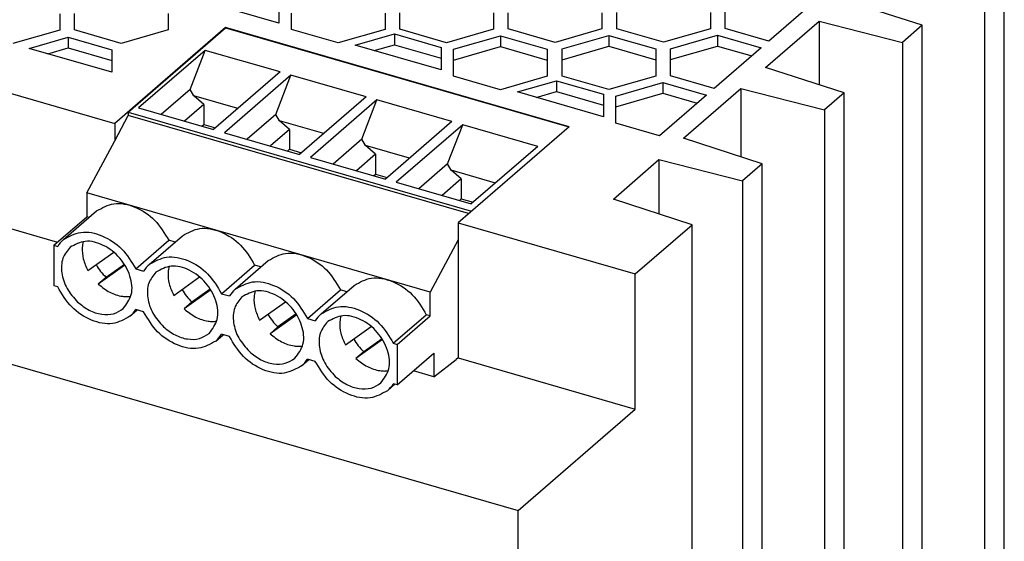
# Model space of a CAD drawing. Units: millimetres. Extents: x -441 to -21, y -313 to -16.
# Drawn here: x -109 to -77, y -217 to -201 of the extents above; entities that cross this region are included whole.
import ezdxf

# ---------------------------------------------------------------- set-up
doc = ezdxf.new("R2010")
doc.units = ezdxf.units.MM
doc.layers.add('1', color=7, linetype='Continuous')

# ---------------------------------------------------------------- blocks, each defined once
blk = doc.blocks.new('QUINT_PS_3AC_24DC_40-select__1', base_point=(-268.694, -530.879))
at = {"color": 7, "linetype": 'Continuous'}
for p, q in [((-261.194, -393.807), (-211.398, -408.182)), ((-154.425, -509.925), (-154.425, -397.342)), ((-155.687, -398.435), (-155.687, -511.018)), ((-200.881, -401.749), (-206.381, -400.161)), ((-166.501, -400.3), (-169.501, -402.898)), ((-159.675, -401.888), (-164.714, -400.252)), ((-200.881, -400.999), (-200.881, -401.749)), ((-172.3, -402.09), (-172.3, -401.051)), ((-214.923, -401.16), (-214.923, -402.199)), ((-213.977, -402.183), (-213.977, -401.144)), ((-207.977, -401.144), (-207.977, -402.183)), ((-200.085, -402.152), (-200.085, -401.113)), ((-194.085, -401.113), (-194.085, -402.152)), ((-193.139, -402.137), (-193.139, -401.097)), ((-187.139, -401.097), (-187.139, -402.137)), ((-186.193, -402.121), (-186.193, -401.082)), ((-180.193, -401.082), (-180.193, -402.121)), ((-179.246, -402.106), (-179.246, -401.066)), ((-173.246, -401.066), (-173.246, -402.106)), ((-169.714, -404.582), (-166.29, -401.617)), ((-166.29, -401.617), (-166.29, -405.694)), ((-166.29, -401.617), (-160.937, -402.981)), ((-214.923, -402.199), (-217.923, -403.065)), ((-210.977, -403.049), (-213.977, -402.183)), ((-204.298, -402.033), (-211.398, -408.182)), ((-207.977, -402.183), (-210.977, -403.049)), ((-210.527, -407.453), (-204.298, -402.059)), ((-182.301, -408.383), (-204.298, -402.033)), ((-204.298, -402.059), (-204.298, -402.033)), ((-204.298, -402.059), (-182.324, -408.402)), ((-197.085, -403.018), (-200.085, -402.152)), ((-194.085, -402.152), (-197.085, -403.018)), ((-190.139, -403.003), (-193.139, -402.137)), ((-187.139, -402.137), (-190.139, -403.003)), ((-183.193, -402.987), (-186.193, -402.121)), ((-180.193, -402.121), (-183.193, -402.987)), ((-176.246, -402.972), (-179.246, -402.106)), ((-173.246, -402.106), (-176.246, -402.972)), ((-169.501, -402.898), (-172.3, -402.09)), ((-159.675, -401.888), (-160.937, -402.981)), ((-159.675, -514.472), (-159.675, -401.888)), ((-261.194, -402.467), (-215.073, -415.781)), ((-216.874, -403.368), (-214.374, -402.646)), ((-214.374, -402.646), (-214.374, -403.339)), ((-214.374, -402.646), (-211.58, -403.453)), ((-195.989, -403.161), (-193.489, -402.44)), ((-193.489, -402.44), (-193.489, -403.133)), ((-193.489, -402.44), (-190.489, -403.306)), ((-189.693, -403.42), (-186.693, -402.554)), ((-186.693, -402.554), (-186.693, -403.247)), ((-186.693, -402.554), (-183.693, -403.42)), ((-182.746, -403.405), (-179.746, -402.539)), ((-179.746, -402.539), (-179.746, -403.231)), ((-179.746, -402.539), (-176.746, -403.405)), ((-175.8, -403.389), (-172.8, -402.523)), ((-172.8, -402.523), (-172.8, -403.216)), ((-172.8, -402.523), (-170.001, -403.331)), ((-211.58, -404.896), (-216.874, -403.368)), ((-215.674, -403.714), (-214.374, -403.339)), ((-214.374, -403.339), (-211.58, -404.145)), ((-211.58, -403.453), (-211.58, -404.145)), ((-205.607, -403.493), (-209.867, -407.182)), ((-206.575, -406.008), (-205.607, -403.493)), ((-200.801, -404.88), (-205.607, -403.493)), ((-190.489, -404.749), (-195.989, -403.161)), ((-194.789, -403.508), (-193.489, -403.133)), ((-193.489, -403.133), (-190.489, -403.999)), ((-190.489, -403.306), (-190.489, -403.999)), ((-189.693, -404.113), (-186.693, -403.247)), ((-189.693, -404.113), (-189.693, -403.42)), ((-186.693, -403.247), (-183.693, -404.113)), ((-183.693, -403.42), (-183.693, -404.113)), ((-182.746, -404.097), (-179.746, -403.231)), ((-182.746, -404.097), (-182.746, -403.405)), ((-179.746, -403.231), (-176.746, -404.097)), ((-176.746, -403.405), (-176.746, -404.097)), ((-175.8, -404.082), (-172.8, -403.216)), ((-175.8, -404.082), (-175.8, -403.389)), ((-170.001, -403.331), (-173.001, -405.929)), ((-172.8, -403.216), (-170.601, -403.851)), ((-160.937, -402.981), (-160.937, -515.564)), ((-211.58, -404.145), (-211.58, -404.896)), ((-190.489, -403.999), (-190.489, -404.749)), ((-189.693, -405.152), (-189.693, -404.113)), ((-183.693, -404.113), (-183.693, -405.152)), ((-182.746, -405.137), (-182.746, -404.097)), ((-176.746, -404.097), (-176.746, -405.137)), ((-175.8, -405.121), (-175.8, -404.082)), ((-164.675, -406.218), (-169.714, -404.582)), ((-200.801, -404.88), (-205.061, -408.57)), ((-200.108, -405.08), (-204.368, -408.77)), ((-201.076, -407.595), (-200.108, -405.08)), ((-195.302, -406.468), (-200.108, -405.08)), ((-186.693, -406.018), (-189.693, -405.152)), ((-183.693, -405.152), (-186.693, -406.018)), ((-185.596, -406.161), (-183.096, -405.44)), ((-183.096, -405.44), (-180.096, -406.306)), ((-183.096, -405.44), (-183.096, -406.133)), ((-179.746, -406.003), (-182.746, -405.137)), ((-176.746, -405.137), (-179.746, -406.003)), ((-173.001, -405.929), (-175.8, -405.121)), ((-206.575, -406.008), (-208.415, -407.601)), ((-206.341, -406.413), (-206.575, -406.008)), ((-179.3, -406.42), (-176.3, -405.554)), ((-176.3, -405.554), (-176.3, -406.247)), ((-176.3, -405.554), (-173.501, -406.362)), ((-174.964, -409.129), (-171.29, -405.947)), ((-171.29, -405.947), (-171.29, -410.322)), ((-171.29, -405.947), (-165.937, -407.311)), ((-205.696, -406.972), (-206.341, -406.413)), ((-203.513, -407.229), (-206.341, -406.413)), ((-195.302, -406.468), (-199.562, -410.157)), ((-194.609, -406.668), (-198.869, -410.357)), ((-195.577, -409.183), (-194.609, -406.668)), ((-189.802, -408.055), (-194.609, -406.668)), ((-180.096, -407.749), (-185.596, -406.161)), ((-184.396, -406.508), (-183.096, -406.133)), ((-183.096, -406.133), (-180.096, -406.999)), ((-180.096, -406.306), (-180.096, -406.999)), ((-179.3, -407.113), (-176.3, -406.247)), ((-179.3, -407.113), (-179.3, -406.42)), ((-173.501, -406.362), (-176.501, -408.96)), ((-176.3, -406.247), (-174.101, -406.882)), ((-164.675, -406.218), (-165.937, -407.311)), ((-164.675, -518.802), (-164.675, -406.218)), ((-209.867, -407.182), (-205.061, -408.57)), ((-205.696, -406.972), (-206.921, -408.032)), ((-205.696, -406.972), (-205.696, -408.245)), ((-180.096, -406.999), (-180.096, -407.749)), ((-179.3, -408.152), (-179.3, -407.113)), ((-165.937, -407.311), (-165.937, -519.895)), ((-211.398, -409.288), (-210.527, -407.662)), ((-210.527, -407.453), (-210.527, -407.662)), ((-210.527, -407.453), (-188.553, -413.797)), ((-188.733, -413.954), (-210.527, -407.662)), ((-201.076, -407.595), (-202.916, -409.189)), ((-200.842, -408.001), (-201.076, -407.595)), ((-211.398, -408.182), (-211.398, -409.288)), ((-205.819, -408.351), (-205.696, -408.245)), ((-205.696, -408.245), (-204.938, -408.463)), ((-200.197, -408.559), (-201.422, -409.62)), ((-200.197, -408.559), (-200.842, -408.001)), ((-198.014, -408.817), (-200.842, -408.001)), ((-200.197, -408.559), (-200.197, -409.832)), ((-189.802, -408.055), (-194.062, -411.745)), ((-189.109, -408.255), (-193.369, -411.945)), ((-190.077, -410.77), (-189.109, -408.255)), ((-182.301, -408.383), (-189.401, -414.532)), ((-184.303, -409.643), (-189.109, -408.255)), ((-176.501, -408.96), (-179.3, -408.152)), ((-268.694, -408.962), (-185.556, -432.962)), ((-204.368, -408.77), (-199.562, -410.157)), ((-195.577, -409.183), (-197.417, -410.776)), ((-195.343, -409.588), (-195.577, -409.183)), ((-169.925, -410.765), (-174.964, -409.129)), ((-213.186, -412.624), (-211.398, -409.288)), ((-200.32, -409.938), (-200.197, -409.832)), ((-200.197, -409.832), (-199.439, -410.051)), ((-192.515, -410.404), (-195.343, -409.588)), ((-194.698, -410.147), (-195.343, -409.588)), ((-184.303, -409.643), (-188.563, -413.332)), ((-198.869, -410.357), (-194.062, -411.745)), ((-194.698, -410.147), (-195.923, -411.207)), ((-194.698, -410.147), (-194.698, -411.42)), ((-179.464, -413.026), (-176.54, -410.494)), ((-176.54, -410.494), (-176.54, -413.975)), ((-176.54, -410.494), (-171.187, -411.858)), ((-190.077, -410.77), (-191.917, -412.364)), ((-189.844, -411.176), (-190.077, -410.77)), ((-169.925, -410.765), (-171.187, -411.858)), ((-169.925, -523.348), (-169.925, -410.765)), ((-194.82, -411.526), (-194.698, -411.42)), ((-194.698, -411.42), (-193.94, -411.638)), ((-189.199, -411.734), (-190.424, -412.795)), ((-187.016, -411.992), (-189.844, -411.176)), ((-189.199, -411.734), (-189.844, -411.176)), ((-189.199, -411.734), (-189.199, -413.007)), ((-193.369, -411.945), (-188.563, -413.332)), ((-171.187, -411.858), (-171.187, -524.441)), ((-191.189, -418.974), (-213.186, -412.624)), ((-213.186, -412.624), (-213.186, -414.147)), ((-189.321, -413.113), (-189.199, -413.007)), ((-189.199, -413.007), (-188.441, -413.226)), ((-174.425, -414.662), (-179.464, -413.026)), ((-215.302, -415.98), (-213.186, -414.147)), ((-214.68, -415.616), (-212.564, -413.783)), ((-213.034, -414.19), (-213.186, -414.147)), ((-189.401, -414.532), (-189.401, -415.638)), ((-189.401, -414.532), (-178.056, -417.807)), ((-178.056, -417.807), (-174.425, -414.662)), ((-174.425, -527.245), (-174.425, -414.662)), ((-209.181, -417.203), (-207.064, -415.37)), ((-215.302, -415.98), (-215.049, -416.052)), ((-215.302, -415.98), (-215.302, -418.578)), ((-210.056, -417.494), (-207.939, -415.661)), ((-207.535, -415.778), (-207.939, -415.661)), ((-189.401, -415.638), (-191.189, -418.974)), ((-189.401, -415.638), (-189.401, -423.192)), ((-213.122, -417.599), (-211.461, -416.418)), ((-210.743, -417.254), (-212.448, -418.467)), ((-210.777, -417.201), (-211.948, -418.034)), ((-204.556, -419.082), (-202.44, -417.249)), ((-203.682, -418.791), (-201.565, -416.958)), ((-202.036, -417.365), (-202.44, -417.249)), ((-211.948, -418.034), (-212.448, -418.467)), ((-210.056, -417.494), (-209.55, -417.64)), ((-207.622, -419.186), (-205.962, -418.005)), ((-178.056, -426.467), (-178.056, -417.807)), ((-215.049, -418.651), (-215.302, -418.578)), ((-198.182, -420.378), (-196.066, -418.545)), ((-205.244, -418.842), (-206.949, -420.054)), ((-205.277, -418.788), (-206.449, -419.621)), ((-204.556, -419.082), (-204.051, -419.227)), ((-199.057, -420.669), (-196.941, -418.836)), ((-196.537, -418.953), (-196.941, -418.836)), ((-191.189, -420.497), (-191.189, -418.974)), ((-206.449, -419.621), (-206.949, -420.054)), ((-202.123, -420.774), (-200.463, -419.593)), ((-210.425, -420.529), (-209.954, -420.121)), ((-209.55, -420.238), (-210.056, -420.092)), ((-199.745, -420.429), (-201.449, -421.642)), ((-199.778, -420.376), (-200.949, -421.209)), ((-193.558, -422.257), (-191.441, -420.424)), ((-193.305, -422.33), (-191.189, -420.497)), ((-191.189, -420.497), (-191.441, -420.424)), ((-200.949, -421.209), (-201.449, -421.642)), ((-199.057, -420.669), (-198.552, -420.815)), ((-196.624, -422.361), (-194.963, -421.18)), ((-204.926, -422.117), (-204.455, -421.709)), ((-204.051, -421.826), (-204.556, -421.68)), ((-194.245, -422.017), (-195.95, -423.229)), ((-194.279, -421.963), (-195.45, -422.796)), ((-193.558, -422.257), (-193.305, -422.33)), ((-193.305, -422.33), (-193.305, -424.928)), ((-195.45, -422.796), (-195.95, -423.229)), ((-193.305, -424.928), (-190.955, -422.892)), ((-190.955, -422.892), (-190.955, -424.408)), ((-199.426, -423.704), (-198.956, -423.296)), ((-198.552, -423.413), (-199.057, -423.267)), ((-190.955, -424.408), (-189.525, -423.3)), ((-189.401, -423.192), (-189.525, -423.3)), ((-189.401, -423.192), (-178.056, -426.467)), ((-190.955, -424.408), (-192.268, -424.029)), ((-193.927, -425.292), (-193.456, -424.884)), ((-193.305, -424.928), (-193.558, -424.855)), ((-185.556, -432.962), (-178.056, -426.467)), ((-185.556, -523.029), (-185.556, -432.962))]:
    blk.add_line(p, q, dxfattribs=at)
for centre, start, end in [((-213.456, -417.024), 130.98437, 148.61551), ((-207.957, -418.612), 130.98437, 148.61551), ((-202.457, -420.199), 130.98437, 148.61551), ((-211.649, -419.12), 310.98437, 328.61551), ((-196.958, -421.787), 130.98437, 148.61551), ((-206.15, -420.708), 310.98437, 328.61551), ((-200.65, -422.295), 310.98437, 328.61551), ((-195.151, -423.883), 310.98437, 328.61551)]:
    blk.add_arc(centre, 1.866, start, end, dxfattribs=at)
for points, knots in [([(-212.564, -413.783), (-212.203, -413.583), (-211.431, -413.156), (-210.011, -413.484), (-208.743, -414.313), (-208.209, -415.208), (-207.939, -415.661)], [0, 0, 0, 0, 1.201729, 2.565597, 4.091286, 5.652429, 5.652429, 5.652429, 5.652429]), ([(-207.064, -415.37), (-206.703, -415.17), (-205.932, -414.743), (-204.512, -415.071), (-203.244, -415.9), (-202.71, -416.796), (-202.44, -417.249)], [0, 0, 0, 0, 1.201729, 2.565597, 4.091286, 5.652429, 5.652429, 5.652429, 5.652429]), ([(-214.68, -415.616), (-214.319, -415.416), (-213.548, -414.989), (-212.128, -415.316), (-210.859, -416.146), (-210.325, -417.041), (-210.056, -417.494)], [0, 0, 0, 0, 1.201729, 2.565597, 4.091286, 5.652429, 5.652429, 5.652429, 5.652429]), ([(-214.255, -416.107), (-214.435, -416.331), (-214.816, -416.805), (-214.832, -417.801), (-214.501, -418.795), (-214.019, -419.336), (-213.772, -419.613)], [0, 0, 0, 0, 0.842781, 1.779591, 2.82695, 3.930174, 3.930174, 3.930174, 3.930174]), ([(-210.85, -420.038), (-210.64, -419.75), (-210.188, -419.131), (-210.364, -417.865), (-211.015, -416.741), (-212.035, -415.936), (-213.263, -415.581), (-213.94, -415.94), (-214.255, -416.107)], [0, 0, 0, 0, 1.035353, 2.224915, 3.550899, 4.876883, 6.066445, 7.101798, 7.101798, 7.101798, 7.101798]), ([(-213.411, -415.743), (-213.426, -415.804), (-213.456, -415.927), (-213.498, -416.299), (-213.448, -416.887), (-213.233, -417.356), (-213.122, -417.599)], [0, 0, 0, 0, 0.18764, 0.381091, 1.120503, 1.918258, 1.918258, 1.918258, 1.918258]), ([(-209.181, -417.203), (-208.82, -417.003), (-208.049, -416.576), (-206.629, -416.904), (-205.36, -417.733), (-204.826, -418.629), (-204.556, -419.082)], [0, 0, 0, 0, 1.201729, 2.565597, 4.091286, 5.652429, 5.652429, 5.652429, 5.652429]), ([(-201.565, -416.958), (-201.204, -416.758), (-200.433, -416.331), (-199.013, -416.659), (-197.744, -417.488), (-197.211, -418.383), (-196.941, -418.836)], [0, 0, 0, 0, 1.201729, 2.565597, 4.091286, 5.652429, 5.652429, 5.652429, 5.652429]), ([(-212.591, -417.221), (-212.499, -417.368), (-212.316, -417.664), (-212.071, -417.91), (-211.948, -418.034)], [0, 0, 0, 0, 0.518035, 1.039088, 1.039088, 1.039088, 1.039088]), ([(-205.351, -421.625), (-205.141, -421.337), (-204.689, -420.719), (-204.865, -419.452), (-205.515, -418.328), (-206.535, -417.524), (-207.763, -417.169), (-208.44, -417.527), (-208.755, -417.694)], [0, 0, 0, 0, 1.035353, 2.224915, 3.550899, 4.876883, 6.066445, 7.101798, 7.101798, 7.101798, 7.101798]), ([(-207.912, -417.33), (-207.927, -417.391), (-207.957, -417.515), (-207.998, -417.887), (-207.948, -418.475), (-207.734, -418.943), (-207.622, -419.186)], [0, 0, 0, 0, 0.18764, 0.381091, 1.120503, 1.918258, 1.918258, 1.918258, 1.918258]), ([(-208.755, -417.694), (-208.936, -417.919), (-209.317, -418.392), (-209.332, -419.388), (-209.002, -420.383), (-208.52, -420.923), (-208.272, -421.201)], [0, 0, 0, 0, 0.842781, 1.779591, 2.82695, 3.930174, 3.930174, 3.930174, 3.930174]), ([(-196.066, -418.545), (-195.705, -418.345), (-194.934, -417.918), (-193.514, -418.246), (-192.245, -419.075), (-191.711, -419.971), (-191.441, -420.424)], [0, 0, 0, 0, 1.201729, 2.565597, 4.091286, 5.652429, 5.652429, 5.652429, 5.652429]), ([(-210.425, -420.529), (-210.786, -420.729), (-211.557, -421.156), (-212.977, -420.828), (-214.246, -419.999), (-214.779, -419.103), (-215.049, -418.651)], [0, 0, 0, 0, 1.201729, 2.565597, 4.091286, 5.652429, 5.652429, 5.652429, 5.652429]), ([(-212.448, -418.467), (-212.212, -418.657), (-211.755, -419.023), (-211.098, -419.235), (-210.638, -419.277), (-210.458, -419.262), (-210.37, -419.255)], [0, 0, 0, 0, 0.903881, 1.744835, 2.020967, 2.285436, 2.285436, 2.285436, 2.285436]), ([(-203.682, -418.791), (-203.32, -418.591), (-202.549, -418.164), (-201.129, -418.491), (-199.861, -419.321), (-199.327, -420.216), (-199.057, -420.669)], [0, 0, 0, 0, 1.201729, 2.565597, 4.091286, 5.652429, 5.652429, 5.652429, 5.652429]), ([(-207.091, -418.809), (-207, -418.956), (-206.817, -419.251), (-206.572, -419.498), (-206.449, -419.621)], [0, 0, 0, 0, 0.518035, 1.039088, 1.039088, 1.039088, 1.039088]), ([(-203.256, -419.282), (-203.437, -419.506), (-203.818, -419.98), (-203.833, -420.976), (-203.503, -421.97), (-203.021, -422.511), (-202.773, -422.788)], [0, 0, 0, 0, 0.842781, 1.779591, 2.82695, 3.930174, 3.930174, 3.930174, 3.930174]), ([(-199.852, -423.213), (-199.642, -422.925), (-199.19, -422.306), (-199.366, -421.04), (-200.016, -419.916), (-201.036, -419.111), (-202.264, -418.756), (-202.941, -419.115), (-203.256, -419.282)], [0, 0, 0, 0, 1.035353, 2.224915, 3.550899, 4.876883, 6.066445, 7.101798, 7.101798, 7.101798, 7.101798]), ([(-202.413, -418.918), (-202.428, -418.979), (-202.457, -419.102), (-202.499, -419.474), (-202.449, -420.062), (-202.234, -420.531), (-202.123, -420.774)], [0, 0, 0, 0, 0.18764, 0.381091, 1.120503, 1.918258, 1.918258, 1.918258, 1.918258]), ([(-213.772, -419.613), (-213.535, -419.803), (-213.077, -420.17), (-212.27, -420.431), (-211.469, -420.432), (-211.051, -420.166), (-210.85, -420.038)], [0, 0, 0, 0, 0.903881, 1.744835, 2.504981, 3.206535, 3.206535, 3.206535, 3.206535]), ([(-198.182, -420.378), (-197.821, -420.178), (-197.05, -419.751), (-195.63, -420.079), (-194.361, -420.908), (-193.828, -421.804), (-193.558, -422.257)], [0, 0, 0, 0, 1.201729, 2.565597, 4.091286, 5.652429, 5.652429, 5.652429, 5.652429]), ([(-204.926, -422.117), (-205.287, -422.317), (-206.058, -422.743), (-207.478, -422.416), (-208.746, -421.587), (-209.28, -420.691), (-209.55, -420.238)], [0, 0, 0, 0, 1.201729, 2.565597, 4.091286, 5.652429, 5.652429, 5.652429, 5.652429]), ([(-206.949, -420.054), (-206.712, -420.244), (-206.256, -420.611), (-205.598, -420.822), (-205.138, -420.865), (-204.958, -420.85), (-204.87, -420.843)], [0, 0, 0, 0, 0.903881, 1.744835, 2.020967, 2.285436, 2.285436, 2.285436, 2.285436]), ([(-201.592, -420.396), (-201.501, -420.543), (-201.317, -420.839), (-201.072, -421.085), (-200.949, -421.209)], [0, 0, 0, 0, 0.518035, 1.039088, 1.039088, 1.039088, 1.039088]), ([(-194.353, -424.8), (-194.142, -424.512), (-193.691, -423.894), (-193.866, -422.627), (-194.517, -421.503), (-195.537, -420.699), (-196.765, -420.344), (-197.442, -420.702), (-197.757, -420.869)], [0, 0, 0, 0, 1.035353, 2.224915, 3.550899, 4.876883, 6.066445, 7.101798, 7.101798, 7.101798, 7.101798]), ([(-196.914, -420.505), (-196.928, -420.566), (-196.958, -420.69), (-197, -421.062), (-196.95, -421.65), (-196.735, -422.118), (-196.624, -422.361)], [0, 0, 0, 0, 0.18764, 0.381091, 1.120503, 1.918258, 1.918258, 1.918258, 1.918258]), ([(-208.272, -421.201), (-208.035, -421.391), (-207.578, -421.758), (-206.771, -422.018), (-205.97, -422.02), (-205.552, -421.753), (-205.351, -421.625)], [0, 0, 0, 0, 0.903881, 1.744835, 2.504981, 3.206535, 3.206535, 3.206535, 3.206535]), ([(-197.757, -420.869), (-197.937, -421.094), (-198.319, -421.567), (-198.334, -422.563), (-198.004, -423.558), (-197.521, -424.098), (-197.274, -424.376)], [0, 0, 0, 0, 0.842781, 1.779591, 2.82695, 3.930174, 3.930174, 3.930174, 3.930174]), ([(-199.426, -423.704), (-199.787, -423.904), (-200.559, -424.331), (-201.979, -424.003), (-203.247, -423.174), (-203.781, -422.278), (-204.051, -421.826)], [0, 0, 0, 0, 1.201729, 2.565597, 4.091286, 5.652429, 5.652429, 5.652429, 5.652429]), ([(-201.449, -421.642), (-201.213, -421.832), (-200.757, -422.198), (-200.099, -422.41), (-199.639, -422.452), (-199.459, -422.437), (-199.371, -422.43)], [0, 0, 0, 0, 0.903881, 1.744835, 2.020967, 2.285436, 2.285436, 2.285436, 2.285436]), ([(-196.093, -421.984), (-196.001, -422.131), (-195.818, -422.426), (-195.573, -422.673), (-195.45, -422.796)], [0, 0, 0, 0, 0.518035, 1.039088, 1.039088, 1.039088, 1.039088]), ([(-202.773, -422.788), (-202.536, -422.978), (-202.079, -423.345), (-201.272, -423.606), (-200.471, -423.607), (-200.053, -423.341), (-199.852, -423.213)], [0, 0, 0, 0, 0.903881, 1.744835, 2.504981, 3.206535, 3.206535, 3.206535, 3.206535]), ([(-193.927, -425.292), (-194.288, -425.492), (-195.059, -425.918), (-196.479, -425.591), (-197.748, -424.762), (-198.282, -423.866), (-198.552, -423.413)], [0, 0, 0, 0, 1.201729, 2.565597, 4.091286, 5.652429, 5.652429, 5.652429, 5.652429]), ([(-195.95, -423.229), (-195.714, -423.419), (-195.257, -423.786), (-194.6, -423.997), (-194.14, -424.04), (-193.96, -424.025), (-193.872, -424.018)], [0, 0, 0, 0, 0.903881, 1.744835, 2.020967, 2.285436, 2.285436, 2.285436, 2.285436]), ([(-197.274, -424.376), (-197.037, -424.566), (-196.579, -424.933), (-195.772, -425.193), (-194.972, -425.195), (-194.553, -424.928), (-194.353, -424.8)], [0, 0, 0, 0, 0.903881, 1.744835, 2.504981, 3.206535, 3.206535, 3.206535, 3.206535])]:
    blk.add_open_spline(points, degree=3, knots=knots, dxfattribs=at)
blk = doc.blocks.new('Allg1', base_point=(-197.351, -439.765))
blk.add_blockref('QUINT_PS_3AC_24DC_40-select__1', (-268.694, -530.879))
blk = doc.blocks.new('1')
at = {"xscale": 0.5, "yscale": 0.5, "zscale": 0.5}
blk.add_blockref('Allg1', (-98.676, -219.883), dxfattribs=at)

msp = doc.modelspace()

# ---------------------------------------------------------------- block references
at = {"layer": '1'}
msp.add_blockref('1', (0, 0), dxfattribs=at)

doc.saveas('drawing.dxf')
